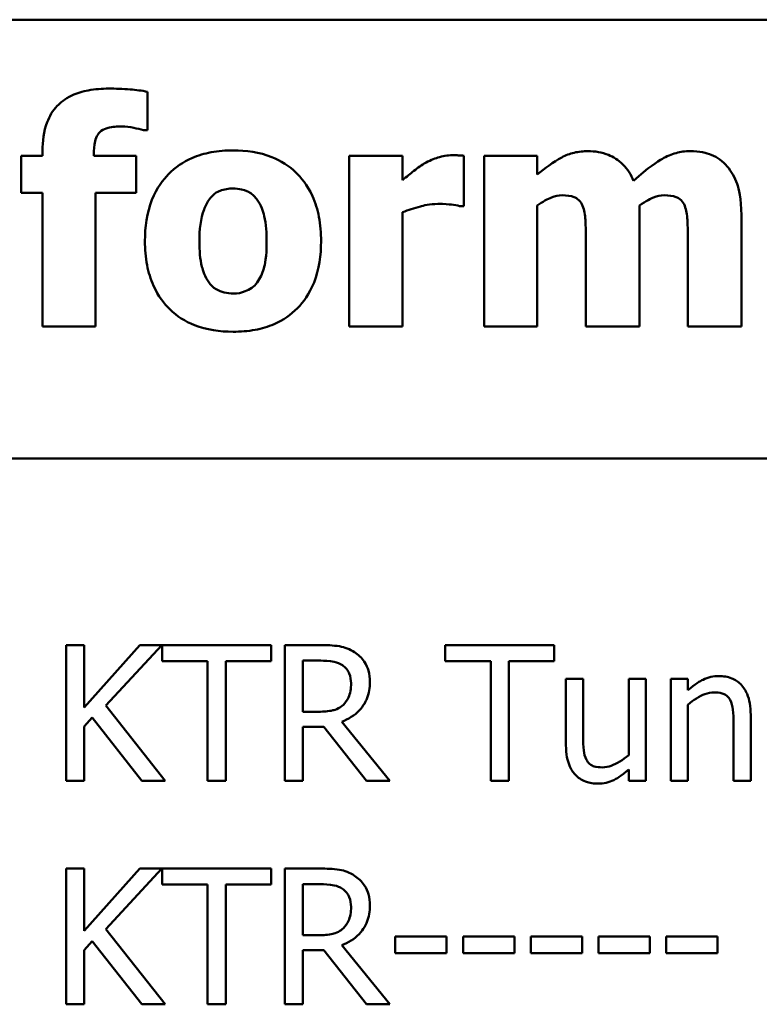
# Model space of a CAD drawing. Units: inches. Extents: x 1 to 43, y 0.3 to 33.5.
# Drawn here: x 7.2 to 7.5, y 27.6 to 28.1 of the extents above; entities that cross this region are included whole.
import ezdxf

# ---------------------------------------------------------------- set-up
doc = ezdxf.new("R2010")
doc.units = ezdxf.units.IN
doc.header["$LTSCALE"] = 2
doc.header["$MEASUREMENT"] = 0
doc.layers.add('Visible (ANSI)', color=7, linetype='Continuous', lineweight=50)

msp = doc.modelspace()

# ---------------------------------------------------------------- linework, layer by layer
at = {"layer": 'Visible (ANSI)'}
for p, q in [((6.91404, 28.08136), (10.82154, 28.08136)), ((7.27885, 28.0325), (7.27885, 28.04952)), ((7.27707, 28.0325), (7.27885, 28.0325)), ((7.23242, 28.02335), (7.23242, 28.02124)), ((7.25511, 28.02124), (7.25511, 28.02181)), ((7.23242, 28.02124), (7.22301, 28.02124)), ((7.22301, 28.02124), (7.22301, 28.00487)), ((7.27383, 28.02124), (7.25511, 28.02124)), ((7.27383, 28.00487), (7.27383, 28.02124)), ((7.39157, 28.02124), (7.36807, 28.02124)), ((7.36807, 28.02124), (7.36807, 27.94579)), ((7.39157, 28.01038), (7.39157, 28.02124)), ((7.41872, 27.99895), (7.41872, 28.02124)), ((7.42763, 28.02124), (7.42763, 27.94579)), ((7.45113, 28.02124), (7.42763, 28.02124)), ((7.45113, 28.01289), (7.45113, 28.02124)), ((7.22301, 28.00487), (7.23242, 28.00487)), ((7.23242, 28.00487), (7.23242, 27.94579)), ((7.25592, 27.94579), (7.25592, 28.00487)), ((7.25592, 28.00487), (7.27383, 28.00487)), ((7.39157, 27.94579), (7.39157, 27.99628)), ((7.41677, 27.99895), (7.41872, 27.99895)), ((7.45113, 27.94579), (7.45113, 27.9992)), ((7.49635, 27.94579), (7.49635, 27.9992)), ((7.54141, 27.94579), (7.54141, 27.9949)), ((7.47269, 27.98347), (7.47269, 27.94579)), ((7.51775, 27.98347), (7.51775, 27.94579)), ((7.23242, 27.94579), (7.25592, 27.94579)), ((7.36807, 27.94579), (7.39157, 27.94579)), ((7.42763, 27.94579), (7.45113, 27.94579)), ((7.47269, 27.94579), (7.49635, 27.94579)), ((7.51775, 27.94579), (7.54141, 27.94579)), ((6.91404, 27.88736), (10.81554, 27.88736)), ((7.25088, 27.80496), (7.24291, 27.80496)), ((7.24291, 27.80496), (7.24291, 27.74496)), ((7.25088, 27.77739), (7.25088, 27.80496)), ((7.27549, 27.80496), (7.25088, 27.77739)), ((7.26037, 27.77817), (7.28521, 27.80496)), ((7.28521, 27.80496), (7.27549, 27.80496)), ((7.33354, 27.80496), (7.28531, 27.80496)), ((7.28531, 27.80496), (7.28531, 27.79786)), ((7.33354, 27.79786), (7.33354, 27.80496)), ((7.35508, 27.80496), (7.33962, 27.80496)), ((7.33962, 27.80496), (7.33962, 27.74496)), ((7.4587, 27.80496), (7.41046, 27.80496)), ((7.41046, 27.80496), (7.41046, 27.79786)), ((7.4587, 27.79786), (7.4587, 27.80496)), ((7.28531, 27.79786), (7.30544, 27.79786)), ((7.30544, 27.79786), (7.30544, 27.74496)), ((7.31341, 27.79786), (7.33354, 27.79786)), ((7.31341, 27.74496), (7.31341, 27.79786)), ((7.34759, 27.79806), (7.35552, 27.79806)), ((7.34759, 27.7755), (7.34759, 27.79806)), ((7.41046, 27.79786), (7.43059, 27.79786)), ((7.43059, 27.79786), (7.43059, 27.74496)), ((7.43857, 27.79786), (7.4587, 27.79786)), ((7.43857, 27.74496), (7.43857, 27.79786)), ((7.47144, 27.78999), (7.46385, 27.78999)), ((7.46385, 27.78999), (7.46385, 27.76076)), ((7.47144, 27.76431), (7.47144, 27.78999)), ((7.4992, 27.78999), (7.49161, 27.78999)), ((7.49161, 27.78999), (7.49161, 27.75634)), ((7.4992, 27.74496), (7.4992, 27.78999)), ((7.51777, 27.78999), (7.51019, 27.78999)), ((7.51019, 27.78999), (7.51019, 27.74496)), ((7.51777, 27.78498), (7.51777, 27.78999)), ((7.28667, 27.74496), (7.26037, 27.77817)), ((7.51777, 27.74496), (7.51777, 27.77861)), ((7.3546, 27.7755), (7.34759, 27.7755)), ((7.54554, 27.74496), (7.54554, 27.77418)), ((7.25088, 27.76893), (7.25438, 27.77287)), ((7.25438, 27.77287), (7.27631, 27.74496)), ((7.38605, 27.74496), (7.36471, 27.77107)), ((7.53795, 27.77063), (7.53795, 27.74496)), ((7.25088, 27.74496), (7.25088, 27.76893)), ((7.34759, 27.74496), (7.34759, 27.76884)), ((7.34759, 27.76884), (7.35673, 27.76884)), ((7.35673, 27.76884), (7.3757, 27.74496)), ((7.49161, 27.74992), (7.49161, 27.74496)), ((7.24291, 27.74496), (7.25088, 27.74496)), ((7.27631, 27.74496), (7.28667, 27.74496)), ((7.30544, 27.74496), (7.31341, 27.74496)), ((7.33962, 27.74496), (7.34759, 27.74496)), ((7.3757, 27.74496), (7.38605, 27.74496)), ((7.43059, 27.74496), (7.43857, 27.74496)), ((7.49161, 27.74496), (7.4992, 27.74496)), ((7.51019, 27.74496), (7.51777, 27.74496)), ((7.53795, 27.74496), (7.54554, 27.74496)), ((7.25088, 27.70617), (7.24291, 27.70617)), ((7.24291, 27.70617), (7.24291, 27.64617)), ((7.25088, 27.6786), (7.25088, 27.70617)), ((7.27549, 27.70617), (7.25088, 27.6786)), ((7.26037, 27.67938), (7.28521, 27.70617)), ((7.28521, 27.70617), (7.27549, 27.70617)), ((7.33354, 27.70617), (7.28531, 27.70617)), ((7.28531, 27.70617), (7.28531, 27.69907)), ((7.33354, 27.69907), (7.33354, 27.70617)), ((7.35508, 27.70617), (7.33962, 27.70617)), ((7.33962, 27.70617), (7.33962, 27.64617)), ((7.28531, 27.69907), (7.30544, 27.69907)), ((7.30544, 27.69907), (7.30544, 27.64617)), ((7.31341, 27.64617), (7.31341, 27.69907)), ((7.31341, 27.69907), (7.33354, 27.69907)), ((7.34759, 27.69927), (7.35552, 27.69927)), ((7.34759, 27.67671), (7.34759, 27.69927)), ((7.28667, 27.64617), (7.26037, 27.67938)), ((7.25088, 27.67014), (7.25438, 27.67408)), ((7.25438, 27.67408), (7.27631, 27.64617)), ((7.3546, 27.67671), (7.34759, 27.67671)), ((7.41109, 27.67608), (7.38839, 27.67608)), ((7.38839, 27.67608), (7.38839, 27.66878)), ((7.41109, 27.66878), (7.41109, 27.67608)), ((7.41834, 27.67608), (7.41834, 27.66878)), ((7.44105, 27.67608), (7.41834, 27.67608)), ((7.44105, 27.66878), (7.44105, 27.67608)), ((7.471, 27.67608), (7.44829, 27.67608)), ((7.44829, 27.67608), (7.44829, 27.66878)), ((7.471, 27.66878), (7.471, 27.67608)), ((7.47824, 27.67608), (7.47824, 27.66878)), ((7.50095, 27.67608), (7.47824, 27.67608)), ((7.50095, 27.66878), (7.50095, 27.67608)), ((7.5309, 27.67608), (7.50819, 27.67608)), ((7.50819, 27.67608), (7.50819, 27.66878)), ((7.5309, 27.66878), (7.5309, 27.67608)), ((7.25088, 27.64617), (7.25088, 27.67014)), ((7.34759, 27.64617), (7.34759, 27.67005)), ((7.34759, 27.67005), (7.35673, 27.67005)), ((7.35673, 27.67005), (7.3757, 27.64617)), ((7.38605, 27.64617), (7.36471, 27.67228)), ((7.38839, 27.66878), (7.41109, 27.66878)), ((7.41834, 27.66878), (7.44105, 27.66878)), ((7.44829, 27.66878), (7.471, 27.66878)), ((7.47824, 27.66878), (7.50095, 27.66878)), ((7.50819, 27.66878), (7.5309, 27.66878)), ((7.24291, 27.64617), (7.25088, 27.64617)), ((7.27631, 27.64617), (7.28667, 27.64617)), ((7.30544, 27.64617), (7.31341, 27.64617)), ((7.33962, 27.64617), (7.34759, 27.64617)), ((7.3757, 27.64617), (7.38605, 27.64617))]:
    msp.add_line(p, q, dxfattribs=at)
for points, knots in [([(7.26167, 28.0509), (7.25868, 28.0509), (7.25562, 28.05068), (7.25016, 28.04966), (7.24767, 28.04893), (7.24227, 28.04639), (7.24027, 28.04469), (7.23692, 28.04114), (7.23547, 28.03869), (7.23294, 28.03201), (7.23242, 28.0276), (7.23242, 28.02335)], [-0.09462515, -0.09462515, -0.09462515, -0.09462515, -0.08117171, -0.08117171, -0.06965762, -0.06965762, -0.05437723, -0.05437723, -0.03245929, -0.03245929, 0, 0, 0, 0]), ([(7.27885, 28.04952), (7.27639, 28.05001), (7.27369, 28.05033), (7.26793, 28.0508), (7.26468, 28.0509), (7.26167, 28.0509)], [-0.04045747, -0.04045747, -0.04045747, -0.04045747, -0.02292404, -0.02292404, 0, 0, 0, 0]), ([(7.25511, 28.02181), (7.25511, 28.0237), (7.25524, 28.0258), (7.25594, 28.02864), (7.2563, 28.02964), (7.25731, 28.03128), (7.25784, 28.03181), (7.2593, 28.03285), (7.26035, 28.03327), (7.26328, 28.03406), (7.26546, 28.0342), (7.26742, 28.0342)], [-0.04614364, -0.04614364, -0.04614364, -0.04614364, -0.03466577, -0.03466577, -0.02851834, -0.02851834, -0.02307377, -0.02307377, -0.01492542, -0.01492542, 0, 0, 0, 0]), ([(7.26742, 28.0342), (7.26923, 28.0342), (7.27105, 28.03395), (7.27424, 28.03323), (7.27567, 28.03291), (7.27707, 28.0325)], [-0.02488948, -0.02488948, -0.02488948, -0.02488948, -0.01113269, -0.01113269, 0, 0, 0, 0]), ([(7.31669, 28.02359), (7.31343, 28.02359), (7.31015, 28.02334), (7.30405, 28.02221), (7.30121, 28.02139), (7.29456, 28.01851), (7.29107, 28.01613), (7.28584, 28.01074), (7.28298, 28.00718), (7.27855, 27.99595), (7.27771, 27.98967), (7.27771, 27.98347)], [-0.2378641, -0.2378641, -0.2378641, -0.2378641, -0.1925801, -0.1925801, -0.1516098, -0.1516098, -0.0919168, -0.0919168, -0.0472154, -0.0472154, 0, 0, 0, 0]), ([(7.35559, 27.98347), (7.35559, 27.98706), (7.35531, 27.99066), (7.35403, 27.99735), (7.3531, 28.00045), (7.34945, 28.00851), (7.34656, 28.01177), (7.34145, 28.01675), (7.33784, 28.01904), (7.32838, 28.02279), (7.32251, 28.02359), (7.31669, 28.02359)], [-0.1242098, -0.1242098, -0.1242098, -0.1242098, -0.1107526, -0.1107526, -0.0986282, -0.0986282, -0.0774936, -0.0774936, -0.0443045, -0.0443045, 0, 0, 0, 0]), ([(7.47358, 28.02326), (7.47153, 28.02326), (7.46949, 28.02305), (7.46559, 28.02212), (7.46376, 28.02143), (7.45813, 28.01842), (7.45452, 28.01575), (7.45113, 28.01289)], [-0.06436776, -0.06436776, -0.06436776, -0.06436776, -0.04872633, -0.04872633, -0.03377587, -0.03377587, 0, 0, 0, 0]), ([(7.49376, 28.01014), (7.49264, 28.01281), (7.49112, 28.01527), (7.487, 28.01941), (7.48472, 28.02071), (7.47977, 28.02276), (7.47671, 28.02326), (7.47358, 28.02326)], [-0.05752987, -0.05752987, -0.05752987, -0.05752987, -0.04081831, -0.04081831, -0.02384397, -0.02384397, 0, 0, 0, 0]), ([(7.51864, 28.02326), (7.51656, 28.02326), (7.51452, 28.02297), (7.51041, 28.02182), (7.50839, 28.02094), (7.50447, 28.01872), (7.50015, 28.01614), (7.49376, 28.01014)], [-0.1905794, -0.1905794, -0.1905794, -0.1905794, -0.1304216, -0.1304216, -0.0668533, -0.0668533, 0, 0, 0, 0]), ([(7.53509, 28.01654), (7.53416, 28.01766), (7.5331, 28.01865), (7.53073, 28.02037), (7.52944, 28.02106), (7.52602, 28.02242), (7.52301, 28.02326), (7.51864, 28.02326)], [-0.07733178, -0.07733178, -0.07733178, -0.07733178, -0.05540155, -0.05540155, -0.03332326, -0.03332326, 0, 0, 0, 0]), ([(7.40122, 28.01775), (7.39943, 28.01671), (7.39764, 28.01539), (7.3955, 28.01368), (7.39325, 28.01189), (7.39157, 28.01038)], [-0.06964502, -0.06964502, -0.06964502, -0.06964502, -0.01720445, -0.01720445, 0, 0, 0, 0]), ([(7.41361, 28.02148), (7.41144, 28.02148), (7.40928, 28.02105), (7.40565, 28.01989), (7.4034, 28.01905), (7.40122, 28.01775)], [-0.04493855, -0.04493855, -0.04493855, -0.04493855, -0.0193464, -0.0193464, 0, 0, 0, 0]), ([(7.41872, 28.02124), (7.41788, 28.0213), (7.417, 28.02135), (7.41579, 28.02142), (7.41474, 28.02148), (7.41361, 28.02148)], [-0.02753664, -0.02753664, -0.02753664, -0.02753664, -0.00855226, -0.00855226, 0, 0, 0, 0]), ([(7.54141, 27.9949), (7.54141, 28.00257), (7.54033, 28.00655), (7.53852, 28.01166), (7.53707, 28.01426), (7.53509, 28.01654)], [-0.04127086, -0.04127086, -0.04127086, -0.04127086, -0.02299036, -0.02299036, 0, 0, 0, 0]), ([(7.30624, 28.00203), (7.30689, 28.00288), (7.30762, 28.00367), (7.30957, 28.00523), (7.31049, 28.0056), (7.31274, 28.00646), (7.31472, 28.00673), (7.31669, 28.00673)], [-0.02086425, -0.02086425, -0.02086425, -0.02086425, -0.01835981, -0.01835981, -0.01502885, -0.01502885, 0, 0, 0, 0]), ([(7.31669, 28.00673), (7.31796, 28.00673), (7.31923, 28.00661), (7.3224, 28.00589), (7.32357, 28.00521), (7.32532, 28.00413), (7.32644, 28.00298), (7.32739, 28.00171)], [-0.0179411, -0.0179411, -0.0179411, -0.0179411, -0.01565328, -0.01565328, -0.0120877, -0.0120877, 0, 0, 0, 0]), ([(7.30178, 27.98331), (7.30178, 27.98862), (7.30231, 27.99341), (7.30442, 27.9991), (7.3052, 28.0007), (7.30624, 28.00203)], [-0.04632912, -0.04632912, -0.04632912, -0.04632912, -0.01289552, -0.01289552, 0, 0, 0, 0]), ([(7.32739, 28.00171), (7.32901, 27.99948), (7.32991, 27.99669), (7.33129, 27.99101), (7.33152, 27.98692), (7.33152, 27.98331)], [-0.04432915, -0.04432915, -0.04432915, -0.04432915, -0.02751577, -0.02751577, 0, 0, 0, 0]), ([(7.45113, 27.9992), (7.45344, 28.00085), (7.4558, 28.00215), (7.45899, 28.00341), (7.46055, 28.00373), (7.46216, 28.00373)], [-0.02613663, -0.02613663, -0.02613663, -0.02613663, -0.01225798, -0.01225798, 0, 0, 0, 0]), ([(7.46216, 28.00373), (7.46415, 28.00373), (7.46601, 28.00351), (7.46805, 28.00268), (7.46884, 28.00228), (7.47031, 28.00085), (7.47084, 28.00002), (7.47123, 27.99912)], [-0.03645941, -0.03645941, -0.03645941, -0.03645941, -0.0156658, -0.0156658, -0.00751761, -0.00751761, 0, 0, 0, 0]), ([(7.49635, 27.9992), (7.4994, 28.00136), (7.5015, 28.00236), (7.50412, 28.00341), (7.50568, 28.00373), (7.50729, 28.00373)], [-0.02152521, -0.02152521, -0.02152521, -0.02152521, -0.01232144, -0.01232144, 0, 0, 0, 0]), ([(7.50729, 28.00373), (7.50929, 28.00373), (7.51114, 28.00351), (7.51318, 28.00268), (7.51398, 28.00228), (7.51545, 28.00085), (7.51598, 28.00002), (7.51637, 27.99912)], [-0.03645941, -0.03645941, -0.03645941, -0.03645941, -0.0156658, -0.0156658, -0.00751761, -0.00751761, 0, 0, 0, 0]), ([(7.39157, 27.99628), (7.39416, 27.99727), (7.3968, 27.99812), (7.40065, 27.99915), (7.40366, 27.99993), (7.40721, 27.99993)], [-0.08838343, -0.08838343, -0.08838343, -0.08838343, -0.02706381, -0.02706381, 0, 0, 0, 0]), ([(7.40721, 27.99993), (7.4102, 27.99993), (7.41217, 27.99976), (7.41449, 27.99951), (7.41579, 27.9993), (7.41677, 27.99895)], [-0.01504506, -0.01504506, -0.01504506, -0.01504506, -0.00796597, -0.00796597, 0, 0, 0, 0]), ([(7.47123, 27.99912), (7.47196, 27.99729), (7.47231, 27.99506), (7.47264, 27.98972), (7.47269, 27.9866), (7.47269, 27.98347)], [-0.04075978, -0.04075978, -0.04075978, -0.04075978, -0.02378192, -0.02378192, 0, 0, 0, 0]), ([(7.51637, 27.99912), (7.5171, 27.99729), (7.51743, 27.99509), (7.51771, 27.98975), (7.51775, 27.98661), (7.51775, 27.98347)], [-0.04074827, -0.04074827, -0.04074827, -0.04074827, -0.02388237, -0.02388237, 0, 0, 0, 0]), ([(7.27771, 27.98347), (7.27771, 27.97993), (7.27799, 27.97636), (7.27927, 27.96973), (7.28019, 27.96667), (7.2836, 27.9591), (7.28628, 27.95576), (7.29186, 27.95031), (7.29549, 27.94801), (7.30498, 27.94424), (7.31087, 27.94344), (7.31669, 27.94344)], [-0.1383832, -0.1383832, -0.1383832, -0.1383832, -0.1202364, -0.1202364, -0.1038546, -0.1038546, -0.0777622, -0.0777622, -0.0444103, -0.0444103, 0, 0, 0, 0]), ([(7.30592, 27.96532), (7.30419, 27.96772), (7.30332, 27.97065), (7.30205, 27.97542), (7.30178, 27.97943), (7.30178, 27.98331)], [-0.04343851, -0.04343851, -0.04343851, -0.04343851, -0.02957337, -0.02957337, 0, 0, 0, 0]), ([(7.31669, 27.94344), (7.31996, 27.94344), (7.32324, 27.94369), (7.32935, 27.94482), (7.33219, 27.94564), (7.33878, 27.9485), (7.34221, 27.95084), (7.34769, 27.95647), (7.35043, 27.96011), (7.35475, 27.97102), (7.35559, 27.97728), (7.35559, 27.98347)], [-0.211016, -0.211016, -0.211016, -0.211016, -0.1730019, -0.1730019, -0.1386796, -0.1386796, -0.0893676, -0.0893676, -0.0471774, -0.0471774, 0, 0, 0, 0]), ([(7.33152, 27.98331), (7.33152, 27.97641), (7.33076, 27.97316), (7.32958, 27.96917), (7.32865, 27.96703), (7.32731, 27.96516)], [-0.03170541, -0.03170541, -0.03170541, -0.03170541, -0.01752458, -0.01752458, 0, 0, 0, 0]), ([(7.31686, 27.9603), (7.31547, 27.9603), (7.3141, 27.96045), (7.31169, 27.96106), (7.31041, 27.9615), (7.30787, 27.96306), (7.3068, 27.96409), (7.30592, 27.96532)], [-0.03663358, -0.03663358, -0.03663358, -0.03663358, -0.02268993, -0.02268993, -0.01152978, -0.01152978, 0, 0, 0, 0]), ([(7.32731, 27.96516), (7.32666, 27.96428), (7.3259, 27.96352), (7.32405, 27.96215), (7.32307, 27.96168), (7.3204, 27.96066), (7.31865, 27.9603), (7.31686, 27.9603)], [-0.02902772, -0.02902772, -0.02902772, -0.02902772, -0.02174704, -0.02174704, -0.01369288, -0.01369288, 0, 0, 0, 0]), ([(7.37035, 27.8018), (7.36932, 27.80246), (7.36825, 27.80303), (7.36601, 27.8039), (7.36488, 27.80422), (7.36087, 27.80486), (7.35796, 27.80496), (7.35508, 27.80496)], [-0.04026235, -0.04026235, -0.04026235, -0.04026235, -0.03096545, -0.03096545, -0.02196735, -0.02196735, 0, 0, 0, 0]), ([(7.37716, 27.78867), (7.37716, 27.79035), (7.37698, 27.79205), (7.37621, 27.79482), (7.37569, 27.79615), (7.37352, 27.79931), (7.37206, 27.80069), (7.37035, 27.8018)], [-0.04834072, -0.04834072, -0.04834072, -0.04834072, -0.02920078, -0.02920078, -0.01556212, -0.01556212, 0, 0, 0, 0]), ([(7.35552, 27.79806), (7.35686, 27.79806), (7.35934, 27.798), (7.36271, 27.79723), (7.36394, 27.79674), (7.36505, 27.79602)], [-0.02632038, -0.02632038, -0.02632038, -0.02632038, -0.0101163, -0.0101163, 0, 0, 0, 0]), ([(7.36505, 27.79602), (7.36572, 27.79556), (7.36633, 27.79502), (7.36745, 27.79367), (7.36781, 27.79296), (7.36862, 27.791), (7.36884, 27.78952), (7.36884, 27.78804)], [-0.02040796, -0.02040796, -0.02040796, -0.02040796, -0.01617625, -0.01617625, -0.01128909, -0.01128909, 0, 0, 0, 0]), ([(7.53144, 27.79125), (7.53022, 27.79125), (7.52902, 27.79112), (7.52667, 27.79058), (7.52554, 27.79018), (7.52323, 27.78905), (7.52092, 27.78781), (7.51777, 27.78498)], [-0.08946174, -0.08946174, -0.08946174, -0.08946174, -0.06076546, -0.06076546, -0.0322298, -0.0322298, 0, 0, 0, 0]), ([(7.54554, 27.77418), (7.54554, 27.77587), (7.54542, 27.77758), (7.54488, 27.78068), (7.54449, 27.7821), (7.5434, 27.78461), (7.54256, 27.78617), (7.53997, 27.78875), (7.53865, 27.78962), (7.53534, 27.79096), (7.53339, 27.79125), (7.53144, 27.79125)], [-0.08135662, -0.08135662, -0.08135662, -0.08135662, -0.0607094, -0.0607094, -0.04282522, -0.04282522, -0.02718111, -0.02718111, -0.01492617, -0.01492617, 0, 0, 0, 0]), ([(7.36471, 27.77107), (7.36619, 27.77162), (7.36761, 27.77231), (7.3702, 27.77398), (7.37136, 27.77492), (7.37444, 27.77815), (7.37539, 27.78016), (7.37677, 27.78358), (7.37716, 27.78612), (7.37716, 27.78867)], [-0.03700327, -0.03700327, -0.03700327, -0.03700327, -0.03242253, -0.03242253, -0.02806552, -0.02806552, -0.01948434, -0.01948434, 0, 0, 0, 0]), ([(7.36884, 27.78804), (7.36884, 27.78692), (7.36876, 27.78578), (7.36836, 27.78355), (7.36806, 27.78262), (7.36717, 27.7806), (7.36641, 27.77953), (7.36544, 27.77861)], [-0.02342403, -0.02342403, -0.02342403, -0.02342403, -0.01682931, -0.01682931, -0.01019506, -0.01019506, 0, 0, 0, 0]), ([(7.51777, 27.77861), (7.52025, 27.78071), (7.52291, 27.78238), (7.52659, 27.78376), (7.528, 27.78405), (7.52944, 27.78405)], [-0.02999985, -0.02999985, -0.02999985, -0.02999985, -0.01099413, -0.01099413, 0, 0, 0, 0]), ([(7.52944, 27.78405), (7.53059, 27.78405), (7.53184, 27.78395), (7.53344, 27.78346), (7.53421, 27.78317), (7.53561, 27.78204), (7.5361, 27.78141), (7.53649, 27.7807)], [-0.03031364, -0.03031364, -0.03031364, -0.03031364, -0.01368132, -0.01368132, -0.00618815, -0.00618815, 0, 0, 0, 0]), ([(7.36544, 27.77861), (7.36481, 27.77798), (7.36411, 27.77746), (7.36221, 27.77643), (7.36121, 27.7762), (7.35878, 27.77566), (7.35666, 27.7755), (7.3546, 27.7755)], [-0.02114075, -0.02114075, -0.02114075, -0.02114075, -0.01890888, -0.01890888, -0.01570002, -0.01570002, 0, 0, 0, 0]), ([(7.53649, 27.7807), (7.53715, 27.77949), (7.53749, 27.77797), (7.53787, 27.7745), (7.53795, 27.77257), (7.53795, 27.77063)], [-0.02656066, -0.02656066, -0.02656066, -0.02656066, -0.01471527, -0.01471527, 0, 0, 0, 0]), ([(7.46385, 27.76076), (7.46385, 27.7565), (7.46455, 27.75377), (7.466, 27.7503), (7.46683, 27.74892), (7.46793, 27.74773)], [-0.02865761, -0.02865761, -0.02865761, -0.02865761, -0.01232302, -0.01232302, 0, 0, 0, 0]), ([(7.47289, 27.75425), (7.47222, 27.75552), (7.47186, 27.75693), (7.47148, 27.76033), (7.47144, 27.76233), (7.47144, 27.76431)], [-0.02608216, -0.02608216, -0.02608216, -0.02608216, -0.01514409, -0.01514409, 0, 0, 0, 0]), ([(7.49161, 27.75634), (7.48907, 27.75412), (7.48623, 27.75246), (7.48263, 27.75118), (7.4813, 27.75089), (7.47994, 27.75089)], [-0.02916172, -0.02916172, -0.02916172, -0.02916172, -0.01030413, -0.01030413, 0, 0, 0, 0]), ([(7.47994, 27.75089), (7.47866, 27.75089), (7.47737, 27.75101), (7.47581, 27.75149), (7.4751, 27.75176), (7.47376, 27.75288), (7.47327, 27.75353), (7.47289, 27.75425)], [-0.02905654, -0.02905654, -0.02905654, -0.02905654, -0.01328368, -0.01328368, -0.00621551, -0.00621551, 0, 0, 0, 0]), ([(7.46793, 27.74773), (7.46855, 27.74705), (7.46924, 27.74644), (7.47076, 27.74541), (7.47157, 27.74499), (7.47343, 27.7443), (7.47529, 27.7437), (7.47795, 27.7437)], [-0.05535319, -0.05535319, -0.05535319, -0.05535319, -0.03776207, -0.03776207, -0.02031025, -0.02031025, 0, 0, 0, 0]), ([(7.47795, 27.7437), (7.4792, 27.7437), (7.48044, 27.74382), (7.48281, 27.74435), (7.48392, 27.74474), (7.48593, 27.74576), (7.48821, 27.74694), (7.49161, 27.74992)], [-0.1132011, -0.1132011, -0.1132011, -0.1132011, -0.0728455, -0.0728455, -0.0344631, -0.0344631, 0, 0, 0, 0]), ([(7.37035, 27.70301), (7.36932, 27.70368), (7.36825, 27.70424), (7.36601, 27.70512), (7.36488, 27.70543), (7.36087, 27.70607), (7.35796, 27.70617), (7.35508, 27.70617)], [-0.04026235, -0.04026235, -0.04026235, -0.04026235, -0.03096545, -0.03096545, -0.02196735, -0.02196735, 0, 0, 0, 0]), ([(7.37716, 27.68988), (7.37716, 27.69156), (7.37698, 27.69326), (7.37621, 27.69603), (7.37569, 27.69736), (7.37352, 27.70052), (7.37206, 27.7019), (7.37035, 27.70301)], [-0.04834072, -0.04834072, -0.04834072, -0.04834072, -0.02920078, -0.02920078, -0.01556212, -0.01556212, 0, 0, 0, 0]), ([(7.35552, 27.69927), (7.35686, 27.69927), (7.35934, 27.69921), (7.36271, 27.69844), (7.36394, 27.69796), (7.36505, 27.69723)], [-0.02632038, -0.02632038, -0.02632038, -0.02632038, -0.0101163, -0.0101163, 0, 0, 0, 0]), ([(7.36505, 27.69723), (7.36572, 27.69677), (7.36633, 27.69624), (7.36745, 27.69488), (7.36781, 27.69417), (7.36862, 27.69221), (7.36884, 27.69073), (7.36884, 27.68925)], [-0.02040796, -0.02040796, -0.02040796, -0.02040796, -0.01617625, -0.01617625, -0.01128909, -0.01128909, 0, 0, 0, 0]), ([(7.36471, 27.67228), (7.36619, 27.67284), (7.36761, 27.67352), (7.3702, 27.67519), (7.37136, 27.67613), (7.37444, 27.67936), (7.37539, 27.68138), (7.37677, 27.68479), (7.37716, 27.68733), (7.37716, 27.68988)], [-0.03700327, -0.03700327, -0.03700327, -0.03700327, -0.03242253, -0.03242253, -0.02806552, -0.02806552, -0.01948434, -0.01948434, 0, 0, 0, 0]), ([(7.36884, 27.68925), (7.36884, 27.68813), (7.36876, 27.68699), (7.36836, 27.68476), (7.36806, 27.68383), (7.36717, 27.68181), (7.36641, 27.68074), (7.36544, 27.67982)], [-0.02342403, -0.02342403, -0.02342403, -0.02342403, -0.01682931, -0.01682931, -0.01019506, -0.01019506, 0, 0, 0, 0]), ([(7.36544, 27.67982), (7.36481, 27.67919), (7.36411, 27.67867), (7.36221, 27.67764), (7.36121, 27.67741), (7.35878, 27.67687), (7.35666, 27.67671), (7.3546, 27.67671)], [-0.02114075, -0.02114075, -0.02114075, -0.02114075, -0.01890888, -0.01890888, -0.01570002, -0.01570002, 0, 0, 0, 0])]:
    msp.add_open_spline(points, degree=3, knots=knots, dxfattribs=at)

doc.saveas('drawing.dxf')
